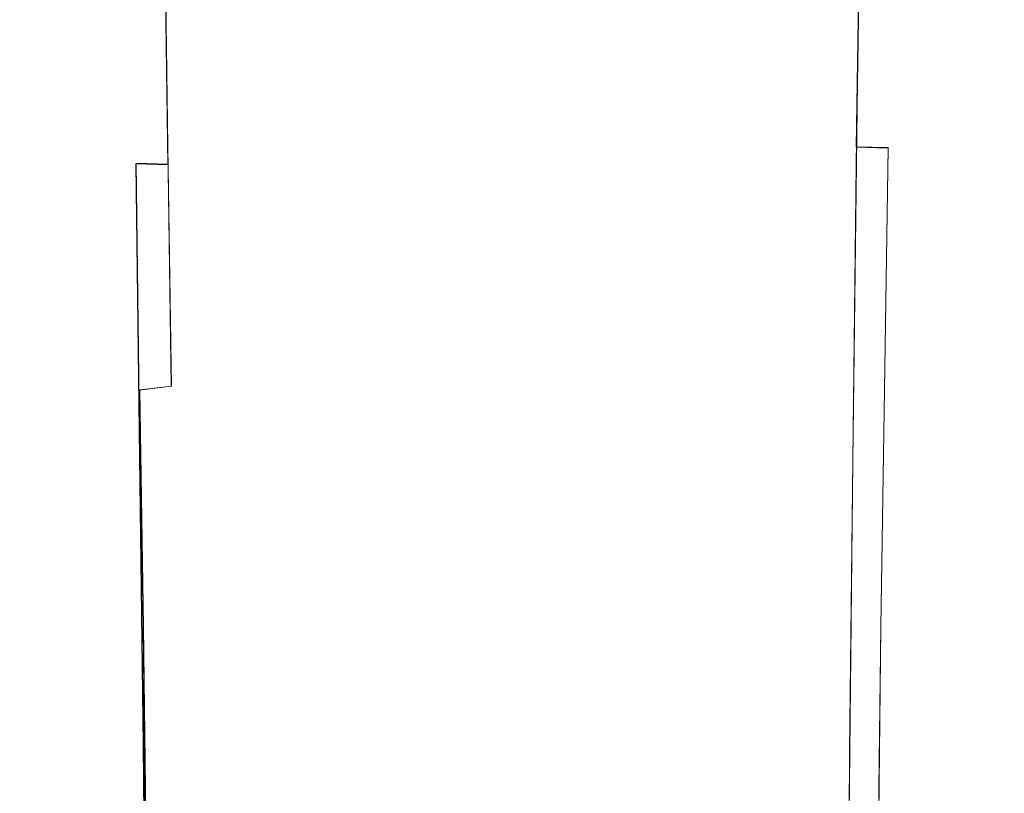
# Model space of a CAD drawing. Extents: x -81 to 81, y -137 to 34.
# Drawn here: x -11 to 11, y -83 to -66 of the extents above; entities that cross this region are included whole.
import ezdxf

# ---------------------------------------------------------------- set-up
doc = ezdxf.new("R2010")
doc.units = 0
doc.header["$LTSCALE"] = 500
doc.header["$MEASUREMENT"] = 0
doc.layers.add('DWXOUTLINES', color=7, linetype='Continuous')
doc.layers.add('FERRO_CHROM', color=7, linetype='Continuous')

msp = doc.modelspace()

# ---------------------------------------------------------------- linework, layer by layer
at = {"layer": 'DWXOUTLINES', "color": 0, "lineweight": 0}
for p, q in [((-7.49, -69.04, 153.19), (-7.57, -62.57, 152.29)), ((7.5, -69.04, 153.19), (7.58, -62.57, 152.29)), ((-7.49, -68.66, 139.45), (-7.57, -63.41, 138.3)), ((7.5, -68.66, 139.45), (7.58, -63.41, 138.3)), ((-7.41, -73.87, 140.14), (-7.49, -68.66, 139.45)), ((8.19, -68.68, 140.15), (7.5, -68.66, 139.45)), ((8.11, -73.95, 140.83), (8.19, -68.68, 140.15)), ((-8.18, -69.02, 152.48), (-7.49, -69.04, 153.19)), ((-8.1, -75.4, 152.84), (-8.18, -69.02, 152.48)), ((7.42, -75.49, 153.52), (7.5, -69.04, 153.19)), ((-7.41, -73.87, 140.14), (-8.1, -73.95, 140.83)), ((-8.1, -73.95, 140.83), (-8.02, -79.11, 141.08)), ((8.11, -73.95, 140.83), (8.03, -79.11, 141.08)), ((-8.1, -75.4, 152.84), (-8.02, -81.68, 152.69)), ((7.42, -75.49, 153.52), (7.35, -81.83, 153.35)), ((-8.02, -79.11, 141.08), (-7.96, -84.1, 140.93)), ((8.03, -79.11, 141.08), (7.97, -84.1, 140.93)), ((-8.02, -81.68, 152.69), (-7.96, -87.79, 152.08)), ((7.35, -81.83, 153.35), (7.3, -88, 152.71))]:
    msp.add_line(p, q, dxfattribs=at)
at = {"layer": 'FERRO_CHROM', "lineweight": 0}
for points, invisible_edges in [([(-8.281, -62.626, 151.575), (-8.19, -69.032, 152.48), (-7.495, -69.052, 153.186), (-7.578, -62.583, 152.294)], 13), ([(-6.799, -62.544, 152.943), (-7.578, -62.583, 152.294), (-7.495, -69.052, 153.186), (-6.724, -69.069, 153.823)], 13), ([(-5.952, -62.509, 153.517), (-6.799, -62.544, 152.943), (-6.724, -69.069, 153.823), (-5.887, -69.085, 154.387)], 15), ([(-5.048, -62.479, 154.013), (-5.952, -62.509, 153.517), (-5.887, -69.085, 154.387), (-4.993, -69.098, 154.874)], 15), ([(-4.096, -62.454, 154.427), (-5.048, -62.479, 154.013), (-4.993, -69.098, 154.874), (-4.051, -69.109, 155.281)], 15), ([(-4.096, -62.454, 154.427), (-4.051, -69.109, 155.281), (-3.072, -69.118, 155.604), (-3.106, -62.435, 154.756)], 15), ([(-3.106, -62.435, 154.756), (-3.072, -69.118, 155.604), (-2.064, -69.125, 155.839), (-2.086, -62.42, 154.995)], 15), ([(-2.086, -62.42, 154.995), (-2.064, -69.125, 155.839), (-1.037, -69.129, 155.983), (-1.048, -62.412, 155.142)], 15), ([(-1.048, -62.412, 155.142), (-1.037, -69.129, 155.983), (0, -69.13, 156.032), (0, -62.409, 155.192)], 15), ([(1.048, -62.412, 155.142), (0, -62.409, 155.192), (0, -69.13, 156.032), (1.037, -69.129, 155.983)], 15), ([(2.086, -62.42, 154.995), (1.048, -62.412, 155.142), (1.037, -69.129, 155.983), (2.064, -69.125, 155.839)], 15), ([(3.106, -62.435, 154.756), (2.086, -62.42, 154.995), (2.064, -69.125, 155.839), (3.072, -69.118, 155.604)], 15), ([(4.096, -62.454, 154.427), (3.106, -62.435, 154.756), (3.072, -69.118, 155.604), (4.051, -69.109, 155.281)], 15), ([(4.096, -62.454, 154.427), (4.051, -69.109, 155.281), (4.993, -69.098, 154.874), (5.048, -62.479, 154.013)], 15), ([(5.048, -62.479, 154.013), (4.993, -69.098, 154.874), (5.887, -69.085, 154.387), (5.952, -62.509, 153.517)], 15), ([(5.952, -62.509, 153.517), (5.887, -69.085, 154.387), (6.724, -69.069, 153.823), (6.799, -62.544, 152.943)], 15), ([(6.799, -62.544, 152.943), (6.724, -69.069, 153.823), (7.495, -69.052, 153.186), (7.578, -62.583, 152.294)], 15), ([(8.281, -62.626, 151.575), (7.578, -62.583, 152.294), (7.495, -69.052, 153.186), (8.19, -69.032, 152.48)], 13), ([(-9.889, -62.776, 149.08), (-10.245, -62.831, 148.166), (-10.133, -68.94, 149.131), (-9.781, -68.965, 150.029)], 15), ([(-9.889, -62.776, 149.08), (-9.781, -68.965, 150.029), (-9.337, -68.989, 150.892), (-9.44, -62.723, 149.959)], 15), ([(-9.44, -62.723, 149.959), (-9.337, -68.989, 150.892), (-8.805, -69.011, 151.712), (-8.903, -62.673, 150.794)], 15), ([(-8.903, -62.673, 150.794), (-8.805, -69.011, 151.712), (-8.19, -69.032, 152.48), (-8.281, -62.626, 151.575)], 15), ([(8.903, -62.673, 150.794), (8.281, -62.626, 151.575), (8.19, -69.032, 152.48), (8.805, -69.011, 151.712)], 15), ([(9.44, -62.723, 149.959), (8.903, -62.673, 150.794), (8.805, -69.011, 151.712), (9.337, -68.989, 150.892)], 15), ([(9.889, -62.776, 149.08), (9.44, -62.723, 149.959), (9.337, -68.989, 150.892), (9.781, -68.965, 150.029)], 15), ([(9.889, -62.776, 149.08), (9.781, -68.965, 150.029), (10.133, -68.94, 149.131), (10.245, -62.831, 148.166)], 15), ([(-10.663, -62.945, 146.267), (-10.717, -63.003, 145.3), (-10.6, -68.863, 146.316), (-10.546, -68.889, 147.266)], 15), ([(-10.663, -63.062, 144.332), (-10.546, -68.836, 145.366), (-10.6, -68.863, 146.316), (-10.717, -63.003, 145.3)], 15), ([(-10.504, -62.888, 147.225), (-10.663, -62.945, 146.267), (-10.546, -68.889, 147.266), (-10.389, -68.915, 148.207)], 15), ([(-10.245, -62.831, 148.166), (-10.504, -62.888, 147.225), (-10.389, -68.915, 148.207), (-10.133, -68.94, 149.131)], 15), ([(10.245, -62.831, 148.166), (10.133, -68.94, 149.131), (10.389, -68.915, 148.207), (10.504, -62.888, 147.225)], 15), ([(10.504, -62.888, 147.225), (10.389, -68.915, 148.207), (10.546, -68.889, 147.266), (10.663, -62.945, 146.267)], 15), ([(10.663, -62.945, 146.267), (10.546, -68.889, 147.266), (10.6, -68.863, 146.316), (10.717, -63.003, 145.3)], 15), ([(10.663, -63.062, 144.332), (10.717, -63.003, 145.3), (10.6, -68.863, 146.316), (10.546, -68.836, 145.366)], 15), ([(-10.504, -63.119, 143.374), (-10.389, -68.811, 144.424), (-10.546, -68.836, 145.366), (-10.663, -63.062, 144.332)], 15), ([(-10.245, -63.176, 142.433), (-10.133, -68.785, 143.5), (-10.389, -68.811, 144.424), (-10.504, -63.119, 143.374)], 15), ([(-9.889, -63.231, 141.519), (-9.781, -68.76, 142.602), (-10.133, -68.785, 143.5), (-10.245, -63.176, 142.433)], 15), ([(-9.889, -63.231, 141.519), (-9.44, -63.284, 140.64), (-9.337, -68.737, 141.739), (-9.781, -68.76, 142.602)], 15), ([(9.889, -63.231, 141.519), (9.781, -68.76, 142.602), (9.337, -68.737, 141.739), (9.44, -63.284, 140.64)], 15), ([(9.889, -63.231, 141.519), (10.245, -63.176, 142.433), (10.133, -68.785, 143.5), (9.781, -68.76, 142.602)], 15), ([(10.245, -63.176, 142.433), (10.504, -63.119, 143.374), (10.389, -68.811, 144.424), (10.133, -68.785, 143.5)], 15), ([(10.504, -63.119, 143.374), (10.663, -63.062, 144.332), (10.546, -68.836, 145.366), (10.389, -68.811, 144.424)], 15), ([(-9.44, -63.284, 140.64), (-8.903, -63.334, 139.806), (-8.805, -68.714, 140.919), (-9.337, -68.737, 141.739)], 15), ([(-8.903, -63.334, 139.806), (-8.281, -63.381, 139.024), (-8.19, -68.693, 140.152), (-8.805, -68.714, 140.919)], 15), ([(-8.281, -63.381, 139.024), (-7.578, -63.424, 138.305), (-7.495, -68.673, 139.445), (-8.19, -68.693, 140.152)], 13), ([(-6.799, -63.463, 137.656), (-6.724, -68.656, 138.808), (-7.495, -68.673, 139.445), (-7.578, -63.424, 138.305)], 15), ([(6.799, -63.463, 137.656), (7.578, -63.424, 138.305), (7.495, -68.673, 139.445), (6.724, -68.656, 138.808)], 13), ([(8.281, -63.381, 139.024), (8.19, -68.693, 140.152), (7.495, -68.673, 139.445), (7.578, -63.424, 138.305)], 13), ([(8.903, -63.334, 139.806), (8.805, -68.714, 140.919), (8.19, -68.693, 140.152), (8.281, -63.381, 139.024)], 15), ([(9.44, -63.284, 140.64), (9.337, -68.737, 141.739), (8.805, -68.714, 140.919), (8.903, -63.334, 139.806)], 15), ([(-5.952, -63.498, 137.082), (-5.887, -68.64, 138.244), (-6.724, -68.656, 138.808), (-6.799, -63.463, 137.656)], 15), ([(-5.048, -63.528, 136.586), (-4.993, -68.627, 137.757), (-5.887, -68.64, 138.244), (-5.952, -63.498, 137.082)], 15), ([(-4.096, -63.552, 136.172), (-4.051, -68.616, 137.351), (-4.993, -68.627, 137.757), (-5.048, -63.528, 136.586)], 15), ([(-4.096, -63.552, 136.172), (-3.106, -63.572, 135.844), (-3.072, -68.607, 137.028), (-4.051, -68.616, 137.351)], 15), ([(-3.106, -63.572, 135.844), (-2.086, -63.587, 135.604), (-2.064, -68.6, 136.793), (-3.072, -68.607, 137.028)], 15), ([(-2.086, -63.587, 135.604), (-1.048, -63.595, 135.458), (-1.037, -68.596, 136.649), (-2.064, -68.6, 136.793)], 15), ([(-1.048, -63.595, 135.458), (0, -63.598, 135.408), (0, -68.595, 136.599), (-1.037, -68.596, 136.649)], 15), ([(1.048, -63.595, 135.458), (1.037, -68.596, 136.649), (0, -68.595, 136.599), (0, -63.598, 135.408)], 15), ([(2.086, -63.587, 135.604), (2.064, -68.6, 136.793), (1.037, -68.596, 136.649), (1.048, -63.595, 135.458)], 15), ([(3.106, -63.572, 135.844), (3.072, -68.607, 137.028), (2.064, -68.6, 136.793), (2.086, -63.587, 135.604)], 15), ([(4.096, -63.552, 136.172), (4.051, -68.616, 137.351), (3.072, -68.607, 137.028), (3.106, -63.572, 135.844)], 15), ([(4.096, -63.552, 136.172), (5.048, -63.528, 136.586), (4.993, -68.627, 137.757), (4.051, -68.616, 137.351)], 15), ([(5.048, -63.528, 136.586), (5.952, -63.498, 137.082), (5.887, -68.64, 138.244), (4.993, -68.627, 137.757)], 15), ([(5.952, -63.498, 137.082), (6.799, -63.463, 137.656), (6.724, -68.656, 138.808), (5.887, -68.64, 138.244)], 15), ([(-10.029, -74.354, 144.088), (-10.283, -74.463, 144.988), (-10.389, -68.811, 144.424), (-10.133, -68.785, 143.5)], 15), ([(-9.68, -74.248, 143.213), (-10.029, -74.354, 144.088), (-10.133, -68.785, 143.5), (-9.781, -68.76, 142.602)], 15), ([(-9.68, -74.248, 143.213), (-9.781, -68.76, 142.602), (-9.337, -68.737, 141.739), (-9.241, -74.146, 142.372)], 15), ([(-9.241, -74.146, 142.372), (-9.337, -68.737, 141.739), (-8.805, -68.714, 140.919), (-8.715, -74.05, 141.573)], 15), ([(-8.715, -74.05, 141.573), (-8.805, -68.714, 140.919), (-8.19, -68.693, 140.152), (-8.106, -73.959, 140.826)], 15), ([(-8.106, -73.959, 140.826), (-8.19, -68.693, 140.152), (-7.495, -68.673, 139.445), (-7.418, -73.876, 140.137)], 11), ([(-6.655, -73.801, 139.517), (-7.418, -73.876, 140.137), (-7.495, -68.673, 139.445), (-6.724, -68.656, 138.808)], 15), ([(-5.827, -73.735, 138.967), (-6.655, -73.801, 139.517), (-6.724, -68.656, 138.808), (-5.887, -68.64, 138.244)], 15), ([(-4.942, -73.677, 138.493), (-5.827, -73.735, 138.967), (-5.887, -68.64, 138.244), (-4.993, -68.627, 137.757)], 15), ([(-4.01, -73.629, 138.097), (-4.942, -73.677, 138.493), (-4.993, -68.627, 137.757), (-4.051, -68.616, 137.351)], 15), ([(-4.01, -73.629, 138.097), (-4.051, -68.616, 137.351), (-3.072, -68.607, 137.028), (-3.04, -73.591, 137.782)], 15), ([(-3.04, -73.591, 137.782), (-3.072, -68.607, 137.028), (-2.064, -68.6, 136.793), (-2.042, -73.564, 137.553)], 15), ([(-2.042, -73.564, 137.553), (-2.064, -68.6, 136.793), (-1.037, -68.596, 136.649), (-1.026, -73.547, 137.413)], 15), ([(-1.026, -73.547, 137.413), (-1.037, -68.596, 136.649), (0, -68.595, 136.599), (0, -73.541, 137.365)], 15), ([(1.026, -73.547, 137.413), (0, -73.541, 137.365), (0, -68.595, 136.599), (1.037, -68.596, 136.649)], 15), ([(2.042, -73.564, 137.553), (1.026, -73.547, 137.413), (1.037, -68.596, 136.649), (2.064, -68.6, 136.793)], 15), ([(3.04, -73.591, 137.782), (2.042, -73.564, 137.553), (2.064, -68.6, 136.793), (3.072, -68.607, 137.028)], 15), ([(4.01, -73.629, 138.097), (3.04, -73.591, 137.782), (3.072, -68.607, 137.028), (4.051, -68.616, 137.351)], 15), ([(4.01, -73.629, 138.097), (4.051, -68.616, 137.351), (4.993, -68.627, 137.757), (4.942, -73.677, 138.493)], 15), ([(4.942, -73.677, 138.493), (4.993, -68.627, 137.757), (5.887, -68.64, 138.244), (5.827, -73.735, 138.967)], 15), ([(5.827, -73.735, 138.967), (5.887, -68.64, 138.244), (6.724, -68.656, 138.808), (6.655, -73.801, 139.517)], 15), ([(6.655, -73.801, 139.517), (6.724, -68.656, 138.808), (7.495, -68.673, 139.445), (7.418, -73.876, 140.137)], 15), ([(8.106, -73.959, 140.826), (7.418, -73.876, 140.137), (7.495, -68.673, 139.445), (8.19, -68.693, 140.152)], 15), ([(8.715, -74.05, 141.573), (8.106, -73.959, 140.826), (8.19, -68.693, 140.152), (8.805, -68.714, 140.919)], 13), ([(9.241, -74.146, 142.372), (8.715, -74.05, 141.573), (8.805, -68.714, 140.919), (9.337, -68.737, 141.739)], 15), ([(9.68, -74.248, 143.213), (9.241, -74.146, 142.372), (9.337, -68.737, 141.739), (9.781, -68.76, 142.602)], 15), ([(9.68, -74.248, 143.213), (9.781, -68.76, 142.602), (10.133, -68.785, 143.5), (10.029, -74.354, 144.088)], 15), ([(10.029, -74.354, 144.088), (10.133, -68.785, 143.5), (10.389, -68.811, 144.424), (10.283, -74.463, 144.988)], 15), ([(-10.438, -74.574, 145.905), (-10.491, -74.686, 146.831), (-10.6, -68.863, 146.316), (-10.546, -68.836, 145.366)], 15), ([(-10.438, -74.798, 147.756), (-10.546, -68.889, 147.266), (-10.6, -68.863, 146.316), (-10.491, -74.686, 146.831)], 15), ([(-10.283, -74.463, 144.988), (-10.438, -74.574, 145.905), (-10.546, -68.836, 145.366), (-10.389, -68.811, 144.424)], 15), ([(-10.283, -74.908, 148.673), (-10.389, -68.915, 148.207), (-10.546, -68.889, 147.266), (-10.438, -74.798, 147.756)], 15), ([(-10.029, -75.017, 149.573), (-10.133, -68.94, 149.131), (-10.389, -68.915, 148.207), (-10.283, -74.908, 148.673)], 15), ([(-9.68, -75.123, 150.448), (-9.781, -68.965, 150.029), (-10.133, -68.94, 149.131), (-10.029, -75.017, 149.573)], 15), ([(-9.68, -75.123, 150.448), (-9.241, -75.225, 151.289), (-9.337, -68.989, 150.892), (-9.781, -68.965, 150.029)], 15), ([(-9.241, -75.225, 151.289), (-8.715, -75.321, 152.088), (-8.805, -69.011, 151.712), (-9.337, -68.989, 150.892)], 15), ([(-8.715, -75.321, 152.088), (-8.106, -75.412, 152.835), (-8.19, -69.032, 152.48), (-8.805, -69.011, 151.712)], 13), ([(8.715, -75.321, 152.088), (8.805, -69.011, 151.712), (8.19, -69.032, 152.48), (8.106, -75.412, 152.835)], 15), ([(9.241, -75.225, 151.289), (9.337, -68.989, 150.892), (8.805, -69.011, 151.712), (8.715, -75.321, 152.088)], 15), ([(9.68, -75.123, 150.448), (9.781, -68.965, 150.029), (9.337, -68.989, 150.892), (9.241, -75.225, 151.289)], 15), ([(9.68, -75.123, 150.448), (10.029, -75.017, 149.573), (10.133, -68.94, 149.131), (9.781, -68.965, 150.029)], 15), ([(10.029, -75.017, 149.573), (10.283, -74.908, 148.673), (10.389, -68.915, 148.207), (10.133, -68.94, 149.131)], 15), ([(10.283, -74.463, 144.988), (10.389, -68.811, 144.424), (10.546, -68.836, 145.366), (10.438, -74.574, 145.905)], 15), ([(10.283, -74.908, 148.673), (10.438, -74.798, 147.756), (10.546, -68.889, 147.266), (10.389, -68.915, 148.207)], 15), ([(10.438, -74.574, 145.905), (10.546, -68.836, 145.366), (10.6, -68.863, 146.316), (10.491, -74.686, 146.831)], 15), ([(10.438, -74.798, 147.756), (10.491, -74.686, 146.831), (10.6, -68.863, 146.316), (10.546, -68.889, 147.266)], 15), ([(-8.106, -75.412, 152.835), (-7.418, -75.495, 153.524), (-7.495, -69.052, 153.186), (-8.19, -69.032, 152.48)], 15), ([(-6.655, -75.57, 154.144), (-6.724, -69.069, 153.823), (-7.495, -69.052, 153.186), (-7.418, -75.495, 153.524)], 15), ([(-5.827, -75.636, 154.693), (-5.887, -69.085, 154.387), (-6.724, -69.069, 153.823), (-6.655, -75.57, 154.144)], 15), ([(-4.942, -75.694, 155.168), (-4.993, -69.098, 154.874), (-5.887, -69.085, 154.387), (-5.827, -75.636, 154.693)], 15), ([(-4.01, -75.742, 155.564), (-4.051, -69.109, 155.281), (-4.993, -69.098, 154.874), (-4.942, -75.694, 155.168)], 15), ([(-4.01, -75.742, 155.564), (-3.04, -75.78, 155.879), (-3.072, -69.118, 155.604), (-4.051, -69.109, 155.281)], 15), ([(-3.04, -75.78, 155.879), (-2.042, -75.808, 156.108), (-2.064, -69.125, 155.839), (-3.072, -69.118, 155.604)], 15), ([(-2.042, -75.808, 156.108), (-1.026, -75.824, 156.248), (-1.037, -69.129, 155.983), (-2.064, -69.125, 155.839)], 15), ([(-1.026, -75.824, 156.248), (0, -75.83, 156.296), (0, -69.13, 156.032), (-1.037, -69.129, 155.983)], 15), ([(1.026, -75.824, 156.248), (1.037, -69.129, 155.983), (0, -69.13, 156.032), (0, -75.83, 156.296)], 15), ([(2.042, -75.808, 156.108), (2.064, -69.125, 155.839), (1.037, -69.129, 155.983), (1.026, -75.824, 156.248)], 15), ([(3.04, -75.78, 155.879), (3.072, -69.118, 155.604), (2.064, -69.125, 155.839), (2.042, -75.808, 156.108)], 15), ([(4.01, -75.742, 155.564), (4.051, -69.109, 155.281), (3.072, -69.118, 155.604), (3.04, -75.78, 155.879)], 15), ([(4.01, -75.742, 155.564), (4.942, -75.694, 155.168), (4.993, -69.098, 154.874), (4.051, -69.109, 155.281)], 15), ([(4.942, -75.694, 155.168), (5.827, -75.636, 154.694), (5.887, -69.085, 154.387), (4.993, -69.098, 154.874)], 15), ([(5.827, -75.636, 154.694), (6.655, -75.57, 154.144), (6.724, -69.069, 153.823), (5.887, -69.085, 154.387)], 15), ([(6.655, -75.57, 154.144), (7.418, -75.495, 153.524), (7.495, -69.052, 153.186), (6.724, -69.069, 153.823)], 13), ([(8.106, -75.412, 152.835), (8.19, -69.032, 152.48), (7.495, -69.052, 153.186), (7.418, -75.495, 153.524)], 15), ([(-5.774, -78.72, 139.279), (-6.595, -78.838, 139.81), (-6.655, -73.801, 139.517), (-5.827, -73.735, 138.967)], 15), ([(-4.897, -78.619, 138.82), (-5.774, -78.72, 139.279), (-5.827, -73.735, 138.967), (-4.942, -73.677, 138.493)], 15), ([(-3.973, -78.534, 138.437), (-4.897, -78.619, 138.82), (-4.942, -73.677, 138.493), (-4.01, -73.629, 138.097)], 15), ([(-3.973, -78.534, 138.437), (-4.01, -73.629, 138.097), (-3.04, -73.591, 137.782), (-3.013, -78.467, 138.133)], 15), ([(-3.013, -78.467, 138.133), (-3.04, -73.591, 137.782), (-2.042, -73.564, 137.553), (-2.024, -78.417, 137.911)], 15), ([(-2.024, -78.417, 137.911), (-2.042, -73.564, 137.553), (-1.026, -73.547, 137.413), (-1.017, -78.387, 137.776)], 15), ([(-1.017, -78.387, 137.776), (-1.026, -73.547, 137.413), (0, -73.541, 137.365), (0, -78.377, 137.729)], 15), ([(1.017, -78.387, 137.776), (0, -78.377, 137.729), (0, -73.541, 137.365), (1.026, -73.547, 137.413)], 15), ([(2.024, -78.417, 137.911), (1.017, -78.387, 137.776), (1.026, -73.547, 137.413), (2.042, -73.564, 137.553)], 15), ([(3.013, -78.467, 138.133), (2.024, -78.417, 137.911), (2.042, -73.564, 137.553), (3.04, -73.591, 137.782)], 15), ([(3.973, -78.534, 138.437), (3.013, -78.467, 138.133), (3.04, -73.591, 137.782), (4.01, -73.629, 138.097)], 15), ([(3.973, -78.534, 138.437), (4.01, -73.629, 138.097), (4.942, -73.677, 138.493), (4.897, -78.619, 138.82)], 15), ([(4.897, -78.619, 138.82), (4.942, -73.677, 138.493), (5.827, -73.735, 138.967), (5.774, -78.72, 139.279)], 15), ([(5.774, -78.72, 139.279), (5.827, -73.735, 138.967), (6.655, -73.801, 139.517), (6.595, -78.838, 139.81)], 15), ([(-8.033, -79.118, 141.075), (-8.106, -73.959, 140.826), (-7.418, -73.876, 140.137), (-7.351, -78.971, 140.41)], 13), ([(-6.595, -78.838, 139.81), (-7.351, -78.971, 140.41), (-7.418, -73.876, 140.137), (-6.655, -73.801, 139.517)], 15), ([(6.595, -78.838, 139.81), (6.655, -73.801, 139.517), (7.418, -73.876, 140.137), (7.351, -78.971, 140.41)], 15), ([(8.033, -79.118, 141.075), (7.351, -78.971, 140.41), (7.418, -73.876, 140.137), (8.106, -73.959, 140.826)], 15), ([(-9.592, -79.63, 143.383), (-9.68, -74.248, 143.213), (-9.241, -74.146, 142.372), (-9.157, -79.45, 142.57)], 15), ([(-9.157, -79.45, 142.57), (-9.241, -74.146, 142.372), (-8.715, -74.05, 141.573), (-8.636, -79.279, 141.798)], 15), ([(-8.636, -79.279, 141.798), (-8.715, -74.05, 141.573), (-8.106, -73.959, 140.826), (-8.033, -79.118, 141.075)], 11), ([(8.636, -79.279, 141.798), (8.033, -79.118, 141.075), (8.106, -73.959, 140.826), (8.715, -74.05, 141.573)], 13), ([(9.157, -79.45, 142.57), (8.636, -79.279, 141.798), (8.715, -74.05, 141.573), (9.241, -74.146, 142.372)], 15), ([(9.592, -79.63, 143.383), (9.157, -79.45, 142.57), (9.241, -74.146, 142.372), (9.68, -74.248, 143.213)], 15), ([(-9.938, -79.817, 144.229), (-10.189, -80.01, 145.099), (-10.283, -74.463, 144.988), (-10.029, -74.354, 144.088)], 15), ([(-9.592, -79.63, 143.383), (-9.938, -79.817, 144.229), (-10.029, -74.354, 144.088), (-9.68, -74.248, 143.213)], 15), ([(9.592, -79.63, 143.383), (9.68, -74.248, 143.213), (10.029, -74.354, 144.088), (9.938, -79.817, 144.229)], 15), ([(9.938, -79.817, 144.229), (10.029, -74.354, 144.088), (10.283, -74.463, 144.988), (10.189, -80.01, 145.099)], 15), ([(-10.343, -80.206, 145.986), (-10.396, -80.405, 146.88), (-10.491, -74.686, 146.831), (-10.438, -74.574, 145.905)], 15), ([(-10.189, -80.01, 145.099), (-10.343, -80.206, 145.986), (-10.438, -74.574, 145.905), (-10.283, -74.463, 144.988)], 15), ([(10.189, -80.01, 145.099), (10.283, -74.463, 144.988), (10.438, -74.574, 145.905), (10.343, -80.206, 145.986)], 15), ([(10.343, -80.206, 145.986), (10.438, -74.574, 145.905), (10.491, -74.686, 146.831), (10.396, -80.405, 146.88)], 15), ([(-10.343, -80.603, 147.775), (-10.438, -74.798, 147.756), (-10.491, -74.686, 146.831), (-10.396, -80.405, 146.88)], 15), ([(-10.189, -80.799, 148.662), (-10.283, -74.908, 148.673), (-10.438, -74.798, 147.756), (-10.343, -80.603, 147.775)], 15), ([(10.189, -80.799, 148.662), (10.343, -80.603, 147.775), (10.438, -74.798, 147.756), (10.283, -74.908, 148.673)], 15), ([(10.343, -80.603, 147.775), (10.396, -80.405, 146.88), (10.491, -74.686, 146.831), (10.438, -74.798, 147.756)], 15), ([(-9.938, -80.992, 149.532), (-10.029, -75.017, 149.573), (-10.283, -74.908, 148.673), (-10.189, -80.799, 148.662)], 15), ([(-9.592, -81.18, 150.378), (-9.68, -75.123, 150.448), (-10.029, -75.017, 149.573), (-9.938, -80.992, 149.532)], 15), ([(9.592, -81.18, 150.378), (9.938, -80.992, 149.532), (10.029, -75.017, 149.573), (9.68, -75.123, 150.448)], 15), ([(9.938, -80.992, 149.532), (10.189, -80.799, 148.662), (10.283, -74.908, 148.673), (10.029, -75.017, 149.573)], 15), ([(-9.592, -81.18, 150.378), (-9.157, -81.36, 151.191), (-9.241, -75.225, 151.289), (-9.68, -75.123, 150.448)], 15), ([(-9.157, -81.36, 151.191), (-8.636, -81.531, 151.963), (-8.715, -75.321, 152.088), (-9.241, -75.225, 151.289)], 15), ([(9.157, -81.36, 151.191), (9.241, -75.225, 151.289), (8.715, -75.321, 152.088), (8.636, -81.531, 151.963)], 15), ([(9.592, -81.18, 150.378), (9.68, -75.123, 150.448), (9.241, -75.225, 151.289), (9.157, -81.36, 151.191)], 15), ([(-8.636, -81.531, 151.963), (-8.033, -81.691, 152.686), (-8.106, -75.412, 152.835), (-8.715, -75.321, 152.088)], 13), ([(-8.033, -81.691, 152.686), (-7.351, -81.838, 153.351), (-7.418, -75.495, 153.524), (-8.106, -75.412, 152.835)], 15), ([(8.033, -81.691, 152.686), (8.106, -75.412, 152.835), (7.418, -75.495, 153.524), (7.351, -81.838, 153.351)], 15), ([(8.636, -81.531, 151.963), (8.715, -75.321, 152.088), (8.106, -75.412, 152.835), (8.033, -81.691, 152.686)], 15), ([(-6.595, -81.971, 153.951), (-6.655, -75.57, 154.144), (-7.418, -75.495, 153.524), (-7.351, -81.838, 153.351)], 15), ([(-5.774, -82.089, 154.482), (-5.827, -75.636, 154.693), (-6.655, -75.57, 154.144), (-6.595, -81.971, 153.951)], 15), ([(-4.897, -82.191, 154.941), (-4.942, -75.694, 155.168), (-5.827, -75.636, 154.693), (-5.774, -82.089, 154.482)], 15), ([(4.897, -82.191, 154.941), (5.774, -82.089, 154.482), (5.827, -75.636, 154.694), (4.942, -75.694, 155.168)], 15), ([(5.774, -82.089, 154.482), (6.595, -81.971, 153.951), (6.655, -75.57, 154.144), (5.827, -75.636, 154.694)], 15), ([(6.595, -81.971, 153.951), (7.351, -81.838, 153.351), (7.418, -75.495, 153.524), (6.655, -75.57, 154.144)], 13), ([(-3.973, -82.276, 155.324), (-4.01, -75.742, 155.564), (-4.942, -75.694, 155.168), (-4.897, -82.191, 154.941)], 15), ([(-3.973, -82.276, 155.324), (-3.013, -82.343, 155.628), (-3.04, -75.78, 155.879), (-4.01, -75.742, 155.564)], 15), ([(-3.013, -82.343, 155.628), (-2.024, -82.392, 155.85), (-2.042, -75.808, 156.108), (-3.04, -75.78, 155.879)], 15), ([(-2.024, -82.392, 155.85), (-1.017, -82.422, 155.985), (-1.026, -75.824, 156.248), (-2.042, -75.808, 156.108)], 15), ([(-1.017, -82.422, 155.985), (0, -82.432, 156.032), (0, -75.83, 156.296), (-1.026, -75.824, 156.248)], 15), ([(1.017, -82.422, 155.985), (1.026, -75.824, 156.248), (0, -75.83, 156.296), (0, -82.432, 156.032)], 15), ([(2.024, -82.392, 155.85), (2.042, -75.808, 156.108), (1.026, -75.824, 156.248), (1.017, -82.422, 155.985)], 15), ([(3.013, -82.343, 155.628), (3.04, -75.78, 155.879), (2.042, -75.808, 156.108), (2.024, -82.392, 155.85)], 15), ([(3.973, -82.276, 155.324), (4.01, -75.742, 155.564), (3.04, -75.78, 155.879), (3.013, -82.343, 155.628)], 15), ([(3.973, -82.276, 155.324), (4.897, -82.191, 154.941), (4.942, -75.694, 155.168), (4.01, -75.742, 155.564)], 15), ([(-2.99, -83.173, 138.105), (-3.013, -78.467, 138.133), (-2.024, -78.417, 137.911), (-2.009, -83.103, 137.893)], 15), ([(-2.009, -83.103, 137.893), (-2.024, -78.417, 137.911), (-1.017, -78.387, 137.776), (-1.009, -83.06, 137.762)], 15), ([(-1.009, -83.06, 137.762), (-1.017, -78.387, 137.776), (0, -78.377, 137.729), (0, -83.045, 137.718)], 15), ([(1.009, -83.06, 137.762), (0, -83.045, 137.718), (0, -78.377, 137.729), (1.017, -78.387, 137.776)], 15), ([(2.009, -83.103, 137.893), (1.009, -83.06, 137.762), (1.017, -78.387, 137.776), (2.024, -78.417, 137.911)], 15), ([(2.99, -83.173, 138.105), (2.009, -83.103, 137.893), (2.024, -78.417, 137.911), (3.013, -78.467, 138.133)], 15), ([(-4.86, -83.392, 138.765), (-5.731, -83.537, 139.205), (-5.774, -78.72, 139.279), (-4.897, -78.619, 138.82)], 15), ([(-3.944, -83.27, 138.397), (-4.86, -83.392, 138.765), (-4.897, -78.619, 138.82), (-3.973, -78.534, 138.437)], 15), ([(-3.944, -83.27, 138.397), (-3.973, -78.534, 138.437), (-3.013, -78.467, 138.133), (-2.99, -83.173, 138.105)], 15), ([(3.944, -83.27, 138.397), (2.99, -83.173, 138.105), (3.013, -78.467, 138.133), (3.973, -78.534, 138.437)], 15), ([(3.944, -83.27, 138.397), (3.973, -78.534, 138.437), (4.897, -78.619, 138.82), (4.86, -83.392, 138.765)], 15), ([(4.86, -83.392, 138.765), (4.897, -78.619, 138.82), (5.774, -78.72, 139.279), (5.731, -83.537, 139.205)], 15), ([(-6.546, -83.706, 139.715), (-7.296, -83.897, 140.291), (-7.351, -78.971, 140.41), (-6.595, -78.838, 139.81)], 15), ([(-5.731, -83.537, 139.205), (-6.546, -83.706, 139.715), (-6.595, -78.838, 139.81), (-5.774, -78.72, 139.279)], 15), ([(5.731, -83.537, 139.205), (5.774, -78.72, 139.279), (6.595, -78.838, 139.81), (6.546, -83.706, 139.715)], 15), ([(6.546, -83.706, 139.715), (6.595, -78.838, 139.81), (7.351, -78.971, 140.41), (7.296, -83.897, 140.291)], 15), ([(-7.973, -84.108, 140.93), (-8.033, -79.118, 141.075), (-7.351, -78.971, 140.41), (-7.296, -83.897, 140.291)], 15), ([(7.973, -84.108, 140.93), (7.296, -83.897, 140.291), (7.351, -78.971, 140.41), (8.033, -79.118, 141.075)], 15), ([(-9.089, -84.583, 142.365), (-9.157, -79.45, 142.57), (-8.636, -79.279, 141.798), (-8.572, -84.338, 141.624)], 15), ([(-8.572, -84.338, 141.624), (-8.636, -79.279, 141.798), (-8.033, -79.118, 141.075), (-7.973, -84.108, 140.93)], 11), ([(8.572, -84.338, 141.624), (7.973, -84.108, 140.93), (8.033, -79.118, 141.075), (8.636, -79.279, 141.798)], 13), ([(9.089, -84.583, 142.365), (8.572, -84.338, 141.624), (8.636, -79.279, 141.798), (9.157, -79.45, 142.57)], 15), ([(-9.521, -84.841, 143.145), (-9.592, -79.63, 143.383), (-9.157, -79.45, 142.57), (-9.089, -84.583, 142.365)], 15), ([(9.521, -84.841, 143.145), (9.089, -84.583, 142.365), (9.157, -79.45, 142.57), (9.592, -79.63, 143.383)], 15), ([(-9.521, -84.841, 143.145), (-9.864, -85.11, 143.957), (-9.938, -79.817, 144.229), (-9.592, -79.63, 143.383)], 15), ([(9.521, -84.841, 143.145), (9.592, -79.63, 143.383), (9.938, -79.817, 144.229), (9.864, -85.11, 143.957)], 15), ([(-9.864, -85.11, 143.957), (-10.113, -85.386, 144.792), (-10.189, -80.01, 145.099), (-9.938, -79.817, 144.229)], 15), ([(9.864, -85.11, 143.957), (9.938, -79.817, 144.229), (10.189, -80.01, 145.099), (10.113, -85.386, 144.792)], 15), ([(-10.113, -85.386, 144.792), (-10.266, -85.668, 145.644), (-10.343, -80.206, 145.986), (-10.189, -80.01, 145.099)], 15), ([(10.113, -85.386, 144.792), (10.189, -80.01, 145.099), (10.343, -80.206, 145.986), (10.266, -85.668, 145.644)], 15), ([(-10.266, -85.668, 145.644), (-10.319, -85.952, 146.503), (-10.396, -80.405, 146.88), (-10.343, -80.206, 145.986)], 15), ([(10.266, -85.668, 145.644), (10.343, -80.206, 145.986), (10.396, -80.405, 146.88), (10.319, -85.952, 146.503)], 15), ([(-10.266, -86.237, 147.362), (-10.343, -80.603, 147.775), (-10.396, -80.405, 146.88), (-10.319, -85.952, 146.503)], 15), ([(10.266, -86.237, 147.362), (10.319, -85.952, 146.503), (10.396, -80.405, 146.88), (10.343, -80.603, 147.775)], 15), ([(-10.113, -86.518, 148.213), (-10.189, -80.799, 148.662), (-10.343, -80.603, 147.775), (-10.266, -86.237, 147.362)], 15), ([(-9.864, -86.795, 149.048), (-9.938, -80.992, 149.532), (-10.189, -80.799, 148.662), (-10.113, -86.518, 148.213)], 15), ([(9.864, -86.795, 149.048), (10.113, -86.518, 148.213), (10.189, -80.799, 148.662), (9.938, -80.992, 149.532)], 15), ([(10.113, -86.518, 148.213), (10.266, -86.237, 147.362), (10.343, -80.603, 147.775), (10.189, -80.799, 148.662)], 15), ([(-9.521, -87.064, 149.86), (-9.592, -81.18, 150.378), (-9.938, -80.992, 149.532), (-9.864, -86.795, 149.048)], 15), ([(9.521, -87.064, 149.86), (9.864, -86.795, 149.048), (9.938, -80.992, 149.532), (9.592, -81.18, 150.378)], 15), ([(-9.521, -87.064, 149.86), (-9.089, -87.322, 150.64), (-9.157, -81.36, 151.191), (-9.592, -81.18, 150.378)], 15), ([(9.521, -87.064, 149.86), (9.592, -81.18, 150.378), (9.157, -81.36, 151.191), (9.089, -87.322, 150.64)], 15), ([(-9.089, -87.322, 150.64), (-8.572, -87.567, 151.381), (-8.636, -81.531, 151.963), (-9.157, -81.36, 151.191)], 15), ([(9.089, -87.322, 150.64), (9.157, -81.36, 151.191), (8.636, -81.531, 151.963), (8.572, -87.567, 151.381)], 15), ([(-8.572, -87.567, 151.381), (-7.973, -87.797, 152.075), (-8.033, -81.691, 152.686), (-8.636, -81.531, 151.963)], 13), ([(8.572, -87.567, 151.381), (8.636, -81.531, 151.963), (8.033, -81.691, 152.686), (7.973, -87.797, 152.075)], 15), ([(-7.973, -87.797, 152.075), (-7.296, -88.008, 152.714), (-7.351, -81.838, 153.351), (-8.033, -81.691, 152.686)], 15), ([(-6.546, -88.199, 153.29), (-6.595, -81.971, 153.951), (-7.351, -81.838, 153.351), (-7.296, -88.008, 152.714)], 15), ([(6.546, -88.199, 153.29), (7.296, -88.008, 152.714), (7.351, -81.838, 153.351), (6.595, -81.971, 153.951)], 13), ([(7.973, -87.797, 152.075), (8.033, -81.691, 152.686), (7.351, -81.838, 153.351), (7.296, -88.008, 152.714)], 15), ([(-5.731, -88.367, 153.8), (-5.774, -82.089, 154.482), (-6.595, -81.971, 153.951), (-6.546, -88.199, 153.29)], 15), ([(-4.86, -88.513, 154.24), (-4.897, -82.191, 154.941), (-5.774, -82.089, 154.482), (-5.731, -88.367, 153.8)], 15), ([(4.86, -88.513, 154.24), (5.731, -88.367, 153.8), (5.774, -82.089, 154.482), (4.897, -82.191, 154.941)], 15), ([(5.731, -88.367, 153.8), (6.546, -88.199, 153.29), (6.595, -81.971, 153.951), (5.774, -82.089, 154.482)], 15), ([(-3.944, -88.635, 154.608), (-3.973, -82.276, 155.324), (-4.897, -82.191, 154.941), (-4.86, -88.513, 154.24)], 15), ([(-3.944, -88.635, 154.608), (-2.99, -88.731, 154.9), (-3.013, -82.343, 155.628), (-3.973, -82.276, 155.324)], 15), ([(3.944, -88.635, 154.608), (3.973, -82.276, 155.324), (3.013, -82.343, 155.628), (2.99, -88.731, 154.9)], 15), ([(3.944, -88.635, 154.608), (4.86, -88.513, 154.24), (4.897, -82.191, 154.941), (3.973, -82.276, 155.324)], 15), ([(-2.99, -88.731, 154.9), (-2.009, -88.802, 155.112), (-2.024, -82.392, 155.85), (-3.013, -82.343, 155.628)], 15), ([(-2.009, -88.802, 155.112), (-1.009, -88.845, 155.243), (-1.017, -82.422, 155.985), (-2.024, -82.392, 155.85)], 15), ([(-1.009, -88.845, 155.243), (0, -88.86, 155.287), (0, -82.432, 156.032), (-1.017, -82.422, 155.985)], 15), ([(1.009, -88.845, 155.243), (1.017, -82.422, 155.985), (0, -82.432, 156.032), (0, -88.86, 155.287)], 15), ([(2.009, -88.802, 155.112), (2.024, -82.392, 155.85), (1.017, -82.422, 155.985), (1.009, -88.845, 155.243)], 15), ([(2.99, -88.731, 154.9), (3.013, -82.343, 155.628), (2.024, -82.392, 155.85), (2.009, -88.802, 155.112)], 15)]:
    msp.add_3dface(points, dxfattribs=dict(at, invisible_edges=invisible_edges))

doc.saveas('drawing.dxf')
